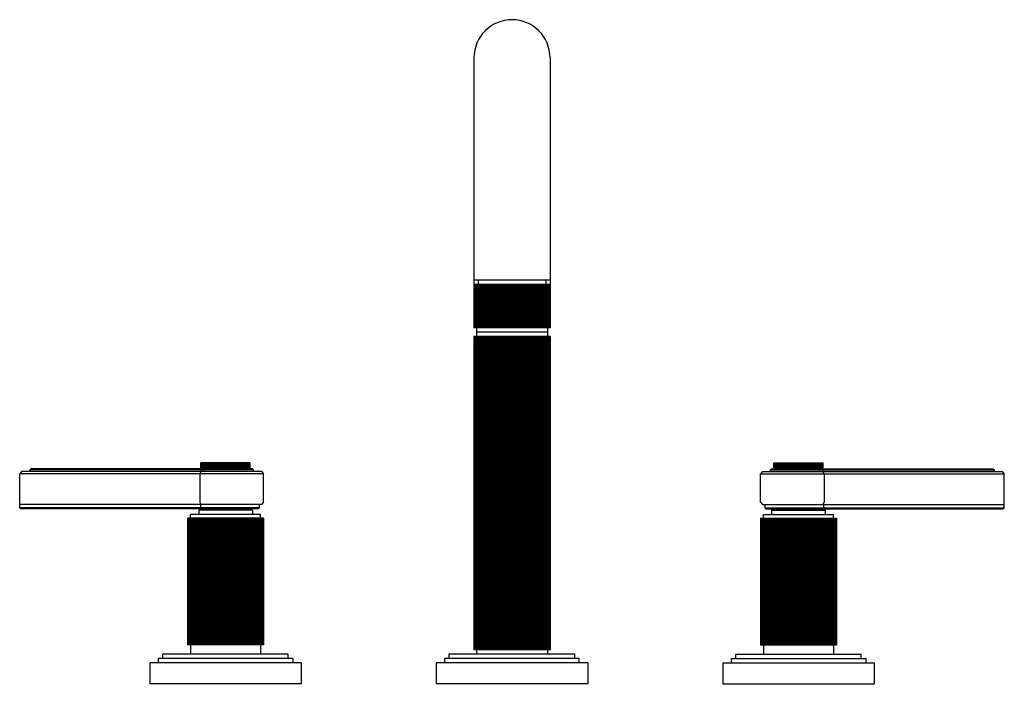
# Model space of a CAD drawing. Units: inches. Extents: x 275 to 288.7, y 6.2 to 15.5.
import ezdxf

# ---------------------------------------------------------------- set-up
doc = ezdxf.new("R2010")
doc.units = ezdxf.units.IN
doc.header["$LTSCALE"] = 0.64311
doc.header["$MEASUREMENT"] = 0
doc.layers.get('0').update_dxf_attribs({"color": 255, "linetype": 'CONTINUOUS'})
doc.layers.get('Defpoints').update_dxf_attribs({"linetype": 'CONTINUOUS'})
doc.styles.get("Standard").update_dxf_attribs({"font": 'txt', "width": 0.8})

msp = doc.modelspace()

# ---------------------------------------------------------------- linework, layer by layer
for p, q in [((281.311, 14.944), (281.311, 11.172)), ((282.373, 14.944), (282.373, 11.172)), ((282.373, 11.837), (281.311, 11.837)), ((281.369, 11.837), (281.369, 11.777)), ((282.314, 11.837), (282.314, 11.777)), ((282.373, 11.777), (281.311, 11.777)), ((281.316, 11.777), (281.316, 11.172)), ((281.319, 11.777), (281.319, 11.172)), ((281.329, 11.777), (281.329, 11.172)), ((281.33, 11.777), (281.33, 11.172)), ((281.334, 11.777), (281.334, 11.172)), ((281.347, 11.777), (281.347, 11.172)), ((281.351, 11.777), (281.351, 11.172)), ((281.351, 11.777), (281.351, 11.172)), ((281.358, 11.777), (281.358, 11.172)), ((281.371, 11.777), (281.371, 11.172)), ((281.38, 11.777), (281.38, 11.172)), ((281.381, 11.777), (281.381, 11.172)), ((281.389, 11.777), (281.389, 11.172)), ((281.403, 11.777), (281.403, 11.172)), ((281.412, 11.777), (281.412, 11.172)), ((281.416, 11.777), (281.416, 11.172)), ((281.418, 11.777), (281.418, 11.172)), ((281.427, 11.777), (281.427, 11.172)), ((281.442, 11.777), (281.442, 11.172)), ((281.449, 11.777), (281.449, 11.172)), ((281.458, 11.777), (281.458, 11.172)), ((281.461, 11.777), (281.461, 11.172)), ((281.472, 11.777), (281.472, 11.172)), ((281.486, 11.777), (281.486, 11.172)), ((281.493, 11.777), (281.493, 11.172)), ((281.506, 11.777), (281.506, 11.172)), ((281.51, 11.777), (281.51, 11.172)), ((281.523, 11.777), (281.523, 11.172)), ((281.537, 11.777), (281.537, 11.172)), ((281.543, 11.777), (281.543, 11.172)), ((281.557, 11.777), (281.557, 11.172)), ((281.56, 11.777), (281.56, 11.172)), ((281.565, 11.777), (281.565, 11.172)), ((281.578, 11.777), (281.578, 11.172)), ((281.592, 11.777), (281.592, 11.172)), ((281.597, 11.777), (281.597, 11.172)), ((281.61, 11.777), (281.61, 11.172)), ((281.618, 11.777), (281.618, 11.172)), ((281.624, 11.777), (281.624, 11.172)), ((281.638, 11.777), (281.638, 11.172)), ((281.651, 11.777), (281.651, 11.172)), ((281.655, 11.777), (281.655, 11.172)), ((281.668, 11.777), (281.668, 11.172)), ((281.677, 11.777), (281.677, 11.172)), ((281.679, 11.777), (281.679, 11.172)), ((281.686, 11.777), (281.686, 11.172)), ((281.701, 11.777), (281.701, 11.172)), ((281.714, 11.777), (281.714, 11.172)), ((281.716, 11.777), (281.716, 11.172)), ((281.728, 11.777), (281.728, 11.172)), ((281.738, 11.777), (281.738, 11.172)), ((281.743, 11.777), (281.743, 11.172)), ((281.751, 11.777), (281.751, 11.172)), ((281.767, 11.777), (281.767, 11.172)), ((281.778, 11.777), (281.778, 11.172)), ((281.779, 11.777), (281.779, 11.172)), ((281.79, 11.777), (281.79, 11.172)), ((281.8, 11.777), (281.8, 11.172)), ((281.808, 11.777), (281.808, 11.172)), ((281.817, 11.777), (281.817, 11.172)), ((281.833, 11.777), (281.833, 11.172)), ((281.843, 11.777), (281.843, 11.172)), ((281.853, 11.777), (281.853, 11.172)), ((281.863, 11.777), (281.863, 11.172)), ((281.873, 11.777), (281.873, 11.172)), ((281.873, 11.777), (281.873, 11.172)), ((281.884, 11.777), (281.884, 11.172)), ((281.9, 11.777), (281.9, 11.172)), ((281.909, 11.777), (281.909, 11.172)), ((281.915, 11.777), (281.915, 11.172)), ((281.925, 11.777), (281.925, 11.172)), ((281.936, 11.777), (281.936, 11.172)), ((281.938, 11.777), (281.938, 11.172)), ((281.95, 11.777), (281.95, 11.172)), ((281.965, 11.777), (281.965, 11.172)), ((281.973, 11.777), (281.973, 11.172)), ((281.977, 11.777), (281.977, 11.172)), ((281.986, 11.777), (281.986, 11.172)), ((281.999, 11.777), (281.999, 11.172)), ((282.001, 11.777), (282.001, 11.172)), ((282.014, 11.777), (282.014, 11.172)), ((282.029, 11.777), (282.029, 11.172)), ((282.036, 11.777), (282.036, 11.172)), ((282.045, 11.777), (282.045, 11.172)), ((282.058, 11.777), (282.058, 11.172)), ((282.062, 11.777), (282.062, 11.172)), ((282.076, 11.777), (282.076, 11.172)), ((282.09, 11.777), (282.09, 11.172)), ((282.095, 11.777), (282.095, 11.172)), ((282.101, 11.777), (282.101, 11.172)), ((282.114, 11.777), (282.114, 11.172)), ((282.12, 11.777), (282.12, 11.172)), ((282.134, 11.777), (282.134, 11.172)), ((282.147, 11.777), (282.147, 11.172)), ((282.151, 11.777), (282.151, 11.172)), ((282.152, 11.777), (282.152, 11.172)), ((282.166, 11.777), (282.166, 11.172)), ((282.173, 11.777), (282.173, 11.172)), ((282.187, 11.777), (282.187, 11.172)), ((282.199, 11.777), (282.199, 11.172)), ((282.202, 11.777), (282.202, 11.172)), ((282.213, 11.777), (282.213, 11.172)), ((282.22, 11.777), (282.22, 11.172)), ((282.235, 11.777), (282.235, 11.172)), ((282.245, 11.777), (282.245, 11.172)), ((282.248, 11.777), (282.248, 11.172)), ((282.254, 11.777), (282.254, 11.172)), ((282.262, 11.777), (282.262, 11.172)), ((282.277, 11.777), (282.277, 11.172)), ((282.285, 11.777), (282.285, 11.172)), ((282.287, 11.777), (282.287, 11.172)), ((282.289, 11.777), (282.289, 11.172)), ((282.297, 11.777), (282.297, 11.172)), ((282.311, 11.777), (282.311, 11.172)), ((282.319, 11.777), (282.319, 11.172)), ((282.32, 11.777), (282.32, 11.172)), ((282.325, 11.777), (282.325, 11.172)), ((282.339, 11.777), (282.339, 11.172)), ((282.344, 11.777), (282.344, 11.172)), ((282.345, 11.777), (282.345, 11.172)), ((282.346, 11.777), (282.346, 11.172)), ((282.358, 11.777), (282.358, 11.172)), ((282.362, 11.777), (282.362, 11.172)), ((282.362, 11.777), (282.362, 11.172)), ((282.37, 11.777), (282.37, 11.172)), ((282.371, 11.777), (282.371, 11.172)), ((282.373, 11.172), (281.311, 11.172)), ((281.347, 11.172), (281.347, 11.112)), ((282.337, 11.172), (282.337, 11.112)), ((282.373, 11.049), (281.311, 11.049)), ((281.311, 11.049), (281.311, 6.674)), ((281.316, 11.049), (281.316, 6.674)), ((281.319, 11.049), (281.319, 6.674)), ((281.329, 11.049), (281.329, 6.674)), ((281.33, 11.049), (281.33, 6.674)), ((281.334, 11.049), (281.334, 6.674)), ((282.337, 11.112), (281.347, 11.112)), ((281.347, 11.049), (281.347, 6.674)), ((281.348, 11.112), (281.348, 11.049)), ((281.351, 11.049), (281.351, 6.674)), ((281.351, 11.049), (281.351, 6.674)), ((281.358, 11.049), (281.358, 6.674)), ((281.371, 11.049), (281.371, 6.674)), ((281.38, 11.049), (281.38, 6.674)), ((281.381, 11.049), (281.381, 6.674)), ((281.389, 11.049), (281.389, 6.674)), ((281.403, 11.049), (281.403, 6.674)), ((281.412, 11.049), (281.412, 6.674)), ((281.416, 11.049), (281.416, 6.674)), ((281.418, 11.049), (281.418, 6.674)), ((281.427, 11.049), (281.427, 6.674)), ((281.442, 11.049), (281.442, 6.674)), ((281.449, 11.049), (281.449, 6.674)), ((281.458, 11.049), (281.458, 6.674)), ((281.461, 11.049), (281.461, 6.674)), ((281.472, 11.049), (281.472, 6.674)), ((281.486, 11.049), (281.486, 6.674)), ((281.493, 11.049), (281.493, 6.674)), ((281.506, 11.049), (281.506, 6.674)), ((281.51, 11.049), (281.51, 6.674)), ((281.523, 11.049), (281.523, 6.674)), ((281.537, 11.049), (281.537, 6.674)), ((281.543, 11.049), (281.543, 6.674)), ((281.557, 11.049), (281.557, 6.674)), ((281.56, 11.049), (281.56, 6.674)), ((281.565, 11.049), (281.565, 6.674)), ((281.578, 11.049), (281.578, 6.674)), ((281.592, 11.049), (281.592, 6.674)), ((281.597, 11.049), (281.597, 6.674)), ((281.61, 11.049), (281.61, 6.674)), ((281.618, 11.049), (281.618, 6.674)), ((281.624, 11.049), (281.624, 6.674)), ((281.638, 11.049), (281.638, 6.674)), ((281.651, 11.049), (281.651, 6.674)), ((281.655, 11.049), (281.655, 6.674)), ((281.668, 11.049), (281.668, 6.674)), ((281.677, 11.049), (281.677, 6.674)), ((281.679, 11.049), (281.679, 6.674)), ((281.686, 11.049), (281.686, 6.674)), ((281.701, 11.049), (281.701, 6.674)), ((281.714, 11.049), (281.714, 6.674)), ((281.716, 11.049), (281.716, 6.674)), ((281.728, 11.049), (281.728, 6.674)), ((281.738, 11.049), (281.738, 6.674)), ((281.743, 11.049), (281.743, 6.674)), ((281.751, 11.049), (281.751, 6.674)), ((281.767, 11.049), (281.767, 6.674)), ((281.778, 11.049), (281.778, 6.674)), ((281.779, 11.049), (281.779, 6.674)), ((281.79, 11.049), (281.79, 6.674)), ((281.8, 11.049), (281.8, 6.674)), ((281.808, 11.049), (281.808, 6.674)), ((281.817, 11.049), (281.817, 6.674)), ((281.833, 11.049), (281.833, 6.674)), ((281.843, 11.049), (281.843, 6.674)), ((281.853, 11.049), (281.853, 6.674)), ((281.863, 11.049), (281.863, 6.674)), ((281.873, 11.049), (281.873, 6.674)), ((281.873, 11.049), (281.873, 6.674)), ((281.884, 11.049), (281.884, 6.674)), ((281.9, 11.049), (281.9, 6.674)), ((281.909, 11.049), (281.909, 6.674)), ((281.915, 11.049), (281.915, 6.674)), ((281.925, 11.049), (281.925, 6.674)), ((281.936, 11.049), (281.936, 6.674)), ((281.938, 11.049), (281.938, 6.674)), ((281.95, 11.049), (281.95, 6.674)), ((281.965, 11.049), (281.965, 6.674)), ((281.973, 11.049), (281.973, 6.674)), ((281.977, 11.049), (281.977, 6.674)), ((281.986, 11.049), (281.986, 6.674)), ((281.999, 11.049), (281.999, 6.674)), ((282.001, 11.049), (282.001, 6.674)), ((282.014, 11.049), (282.014, 6.674)), ((282.029, 11.049), (282.029, 6.674)), ((282.036, 11.049), (282.036, 6.674)), ((282.045, 11.049), (282.045, 6.674)), ((282.058, 11.049), (282.058, 6.674)), ((282.062, 11.049), (282.062, 6.674)), ((282.076, 11.049), (282.076, 6.674)), ((282.09, 11.049), (282.09, 6.674)), ((282.095, 11.049), (282.095, 6.674)), ((282.101, 11.049), (282.101, 6.674)), ((282.114, 11.049), (282.114, 6.674)), ((282.12, 11.049), (282.12, 6.674)), ((282.134, 11.049), (282.134, 6.674)), ((282.147, 11.049), (282.147, 6.674)), ((282.151, 11.049), (282.151, 6.674)), ((282.152, 11.049), (282.152, 6.674)), ((282.166, 11.049), (282.166, 6.674)), ((282.173, 11.049), (282.173, 6.674)), ((282.187, 11.049), (282.187, 6.674)), ((282.199, 11.049), (282.199, 6.674)), ((282.202, 11.049), (282.202, 6.674)), ((282.213, 11.049), (282.213, 6.674)), ((282.22, 11.049), (282.22, 6.674)), ((282.235, 11.049), (282.235, 6.674)), ((282.245, 11.049), (282.245, 6.674)), ((282.248, 11.049), (282.248, 6.674)), ((282.254, 11.049), (282.254, 6.674)), ((282.262, 11.049), (282.262, 6.674)), ((282.277, 11.049), (282.277, 6.674)), ((282.285, 11.049), (282.285, 6.674)), ((282.287, 11.049), (282.287, 6.674)), ((282.289, 11.049), (282.289, 6.674)), ((282.297, 11.049), (282.297, 6.674)), ((282.311, 11.049), (282.311, 6.674)), ((282.319, 11.049), (282.319, 6.674)), ((282.32, 11.049), (282.32, 6.674)), ((282.325, 11.049), (282.325, 6.674)), ((282.336, 11.112), (282.336, 11.049)), ((282.339, 11.049), (282.339, 6.674)), ((282.344, 11.049), (282.344, 6.674)), ((282.345, 11.049), (282.345, 6.674)), ((282.346, 11.049), (282.346, 6.674)), ((282.358, 11.049), (282.358, 6.674)), ((282.362, 11.049), (282.362, 6.674)), ((282.362, 11.049), (282.362, 6.674)), ((282.37, 11.049), (282.37, 6.674)), ((282.371, 11.049), (282.371, 6.674)), ((282.373, 11.049), (282.373, 6.674)), ((278.186, 9.283), (277.498, 9.283)), ((277.498, 9.213), (277.498, 9.283)), ((278.186, 9.213), (277.498, 9.213)), ((277.503, 9.283), (277.503, 9.213)), ((277.503, 9.283), (277.503, 9.213)), ((277.505, 9.283), (277.505, 9.213)), ((277.517, 9.283), (277.517, 9.213)), ((277.518, 9.283), (277.518, 9.213)), ((277.519, 9.283), (277.519, 9.213)), ((277.523, 9.283), (277.523, 9.213)), ((277.537, 9.283), (277.537, 9.213)), ((277.545, 9.283), (277.545, 9.213)), ((277.546, 9.283), (277.546, 9.213)), ((277.552, 9.283), (277.552, 9.213)), ((277.554, 9.213), (277.554, 9.203)), ((277.567, 9.283), (277.567, 9.213)), ((277.575, 9.283), (277.575, 9.213)), ((277.581, 9.283), (277.581, 9.213)), ((277.584, 9.283), (277.584, 9.213)), ((277.591, 9.283), (277.591, 9.213)), ((277.606, 9.283), (277.606, 9.213)), ((277.613, 9.283), (277.613, 9.213)), ((277.626, 9.283), (277.626, 9.213)), ((277.63, 9.283), (277.63, 9.213)), ((277.639, 9.283), (277.639, 9.213)), ((277.653, 9.283), (277.653, 9.213)), ((277.659, 9.283), (277.659, 9.213)), ((277.672, 9.283), (277.672, 9.213)), ((277.678, 9.283), (277.678, 9.213)), ((277.683, 9.283), (277.683, 9.213)), ((277.693, 9.283), (277.693, 9.213)), ((277.707, 9.283), (277.707, 9.213)), ((277.711, 9.283), (277.711, 9.213)), ((277.724, 9.283), (277.724, 9.213)), ((277.734, 9.283), (277.734, 9.213)), ((277.735, 9.283), (277.735, 9.213)), ((277.742, 9.283), (277.742, 9.213)), ((277.753, 9.283), (277.753, 9.213)), ((277.765, 9.283), (277.765, 9.213)), ((277.767, 9.283), (277.767, 9.213)), ((277.779, 9.283), (277.779, 9.213)), ((277.79, 9.283), (277.79, 9.213)), ((277.796, 9.283), (277.796, 9.213)), ((277.805, 9.283), (277.805, 9.213)), ((277.816, 9.283), (277.816, 9.213)), ((277.826, 9.283), (277.826, 9.213)), ((277.836, 9.283), (277.836, 9.213)), ((277.847, 9.283), (277.847, 9.213)), ((277.857, 9.283), (277.857, 9.213)), ((277.868, 9.283), (277.868, 9.213)), ((277.879, 9.283), (277.879, 9.213)), ((277.888, 9.283), (277.888, 9.213)), ((277.894, 9.283), (277.894, 9.213)), ((277.905, 9.283), (277.905, 9.213)), ((277.917, 9.283), (277.917, 9.213)), ((277.918, 9.283), (277.918, 9.213)), ((277.931, 9.283), (277.931, 9.213)), ((277.941, 9.283), (277.941, 9.213)), ((277.949, 9.283), (277.949, 9.213)), ((277.95, 9.283), (277.95, 9.213)), ((277.96, 9.283), (277.96, 9.213)), ((277.973, 9.283), (277.973, 9.213)), ((277.977, 9.283), (277.977, 9.213)), ((277.99, 9.283), (277.99, 9.213)), ((278, 9.283), (278, 9.213)), ((278.006, 9.283), (278.006, 9.213)), ((278.012, 9.283), (278.012, 9.213)), ((278.025, 9.283), (278.025, 9.213)), ((278.031, 9.283), (278.031, 9.213)), ((278.045, 9.283), (278.045, 9.213)), ((278.054, 9.283), (278.054, 9.213)), ((278.058, 9.283), (278.058, 9.213)), ((278.071, 9.283), (278.071, 9.213)), ((278.078, 9.283), (278.078, 9.213)), ((278.093, 9.283), (278.093, 9.213)), ((278.1, 9.283), (278.1, 9.213)), ((278.103, 9.283), (278.103, 9.213)), ((278.109, 9.283), (278.109, 9.213)), ((278.117, 9.283), (278.117, 9.213)), ((278.13, 9.213), (278.13, 9.203)), ((278.132, 9.283), (278.132, 9.213)), ((278.137, 9.283), (278.137, 9.213)), ((278.139, 9.283), (278.139, 9.213)), ((278.147, 9.283), (278.147, 9.213)), ((278.161, 9.283), (278.161, 9.213)), ((278.165, 9.283), (278.165, 9.213)), ((278.165, 9.283), (278.165, 9.213)), ((278.167, 9.283), (278.167, 9.213)), ((278.179, 9.283), (278.179, 9.213)), ((278.181, 9.283), (278.181, 9.213)), ((278.181, 9.283), (278.181, 9.213)), ((278.186, 9.213), (278.186, 9.283)), ((285.498, 9.283), (286.186, 9.283)), ((285.498, 9.213), (285.498, 9.283)), ((285.498, 9.213), (286.186, 9.213)), ((285.503, 9.283), (285.503, 9.213)), ((285.503, 9.283), (285.503, 9.213)), ((285.505, 9.283), (285.505, 9.213)), ((285.517, 9.283), (285.517, 9.213)), ((285.518, 9.283), (285.518, 9.213)), ((285.519, 9.283), (285.519, 9.213)), ((285.523, 9.283), (285.523, 9.213)), ((285.537, 9.283), (285.537, 9.213)), ((285.545, 9.283), (285.545, 9.213)), ((285.546, 9.283), (285.546, 9.213)), ((285.552, 9.283), (285.552, 9.213)), ((285.554, 9.213), (285.554, 9.203)), ((285.567, 9.283), (285.567, 9.213)), ((285.575, 9.283), (285.575, 9.213)), ((285.581, 9.283), (285.581, 9.213)), ((285.584, 9.283), (285.584, 9.213)), ((285.591, 9.283), (285.591, 9.213)), ((285.606, 9.283), (285.606, 9.213)), ((285.613, 9.283), (285.613, 9.213)), ((285.626, 9.283), (285.626, 9.213)), ((285.63, 9.283), (285.63, 9.213)), ((285.639, 9.283), (285.639, 9.213)), ((285.653, 9.283), (285.653, 9.213)), ((285.659, 9.283), (285.659, 9.213)), ((285.672, 9.283), (285.672, 9.213)), ((285.678, 9.283), (285.678, 9.213)), ((285.683, 9.283), (285.683, 9.213)), ((285.693, 9.283), (285.693, 9.213)), ((285.707, 9.283), (285.707, 9.213)), ((285.711, 9.283), (285.711, 9.213)), ((285.724, 9.283), (285.724, 9.213)), ((285.734, 9.283), (285.734, 9.213)), ((285.735, 9.283), (285.735, 9.213)), ((285.742, 9.283), (285.742, 9.213)), ((285.753, 9.283), (285.753, 9.213)), ((285.765, 9.283), (285.765, 9.213)), ((285.767, 9.283), (285.767, 9.213)), ((285.779, 9.283), (285.779, 9.213)), ((285.79, 9.283), (285.79, 9.213)), ((285.796, 9.283), (285.796, 9.213)), ((285.805, 9.283), (285.805, 9.213)), ((285.816, 9.283), (285.816, 9.213)), ((285.826, 9.283), (285.826, 9.213)), ((285.836, 9.283), (285.836, 9.213)), ((285.847, 9.283), (285.847, 9.213)), ((285.857, 9.283), (285.857, 9.213)), ((285.868, 9.283), (285.868, 9.213)), ((285.879, 9.283), (285.879, 9.213)), ((285.888, 9.283), (285.888, 9.213)), ((285.894, 9.283), (285.894, 9.213)), ((285.905, 9.283), (285.905, 9.213)), ((285.917, 9.283), (285.917, 9.213)), ((285.918, 9.283), (285.918, 9.213)), ((285.931, 9.283), (285.931, 9.213)), ((285.941, 9.283), (285.941, 9.213)), ((285.949, 9.283), (285.949, 9.213)), ((285.95, 9.283), (285.95, 9.213)), ((285.96, 9.283), (285.96, 9.213)), ((285.973, 9.283), (285.973, 9.213)), ((285.977, 9.283), (285.977, 9.213)), ((285.99, 9.283), (285.99, 9.213)), ((286, 9.283), (286, 9.213)), ((286.006, 9.283), (286.006, 9.213)), ((286.012, 9.283), (286.012, 9.213)), ((286.025, 9.283), (286.025, 9.213)), ((286.031, 9.283), (286.031, 9.213)), ((286.045, 9.283), (286.045, 9.213)), ((286.054, 9.283), (286.054, 9.213)), ((286.058, 9.283), (286.058, 9.213)), ((286.071, 9.283), (286.071, 9.213)), ((286.078, 9.283), (286.078, 9.213)), ((286.093, 9.283), (286.093, 9.213)), ((286.1, 9.283), (286.1, 9.213)), ((286.103, 9.283), (286.103, 9.213)), ((286.109, 9.283), (286.109, 9.213)), ((286.117, 9.283), (286.117, 9.213)), ((286.13, 9.213), (286.13, 9.203)), ((286.132, 9.283), (286.132, 9.213)), ((286.137, 9.283), (286.137, 9.213)), ((286.139, 9.283), (286.139, 9.213)), ((286.147, 9.283), (286.147, 9.213)), ((286.161, 9.283), (286.161, 9.213)), ((286.165, 9.283), (286.165, 9.213)), ((286.165, 9.283), (286.165, 9.213)), ((286.167, 9.283), (286.167, 9.213)), ((286.179, 9.283), (286.179, 9.213)), ((286.181, 9.283), (286.181, 9.213)), ((286.181, 9.283), (286.181, 9.213)), ((286.186, 9.213), (286.186, 9.283)), ((274.997, 9.163), (274.967, 9.133)), ((278.373, 9.133), (274.967, 9.133)), ((274.967, 8.655), (274.967, 9.133)), ((278.343, 9.163), (274.997, 9.163)), ((275.122, 9.203), (275.107, 9.188)), ((278.232, 9.188), (275.107, 9.188)), ((275.107, 9.188), (275.107, 9.163)), ((278.217, 9.203), (275.122, 9.203)), ((277.483, 9.133), (277.503, 9.163)), ((277.483, 9.133), (277.483, 8.733)), ((277.501, 9.203), (277.501, 9.163)), ((277.548, 9.188), (277.559, 9.203)), ((277.548, 9.163), (277.548, 9.188)), ((278.232, 9.188), (278.217, 9.203)), ((278.232, 9.163), (278.232, 9.188)), ((278.343, 9.163), (278.373, 9.133)), ((278.373, 8.733), (278.373, 9.133)), ((285.341, 9.163), (285.311, 9.133)), ((285.311, 9.133), (288.717, 9.133)), ((285.311, 8.733), (285.311, 9.133)), ((285.341, 9.163), (288.687, 9.163)), ((285.452, 9.188), (285.467, 9.203)), ((285.452, 9.188), (288.577, 9.188)), ((285.452, 9.163), (285.452, 9.188)), ((285.467, 9.203), (288.562, 9.203)), ((286.136, 9.188), (286.125, 9.203)), ((286.136, 9.163), (286.136, 9.188)), ((286.201, 9.133), (286.181, 9.163)), ((286.183, 9.203), (286.183, 9.163)), ((286.201, 9.133), (286.201, 8.733)), ((288.562, 9.203), (288.577, 9.188)), ((288.577, 9.188), (288.577, 9.163)), ((288.687, 9.163), (288.717, 9.133)), ((288.717, 8.655), (288.717, 9.133)), ((278.343, 8.703), (274.967, 8.703)), ((277.483, 8.733), (277.503, 8.703)), ((277.493, 8.703), (277.493, 8.655)), ((278.31, 8.703), (278.31, 8.655)), ((278.373, 8.733), (278.343, 8.703)), ((285.311, 8.733), (285.341, 8.703)), ((285.341, 8.703), (288.717, 8.703)), ((285.373, 8.703), (285.373, 8.655)), ((286.201, 8.733), (286.181, 8.703)), ((286.191, 8.703), (286.191, 8.655)), ((278.31, 8.655), (274.967, 8.655)), ((274.967, 8.655), (274.982, 8.64)), ((278.295, 8.64), (274.982, 8.64)), ((278.332, 8.562), (277.352, 8.562)), ((277.352, 8.512), (277.352, 8.562)), ((278.217, 8.622), (277.467, 8.622)), ((277.467, 8.622), (277.467, 8.562)), ((277.493, 8.655), (277.5, 8.64)), ((277.537, 8.64), (277.537, 8.622)), ((278.147, 8.64), (278.147, 8.622)), ((278.217, 8.622), (278.217, 8.562)), ((278.31, 8.655), (278.295, 8.64)), ((278.332, 8.512), (278.332, 8.562)), ((285.352, 8.562), (286.332, 8.562)), ((285.352, 8.512), (285.352, 8.562)), ((285.373, 8.655), (288.717, 8.655)), ((285.373, 8.655), (285.388, 8.64)), ((285.388, 8.64), (288.702, 8.64)), ((285.467, 8.622), (286.217, 8.622)), ((285.467, 8.622), (285.467, 8.562)), ((285.537, 8.64), (285.537, 8.622)), ((286.147, 8.64), (286.147, 8.622)), ((286.191, 8.655), (286.184, 8.64)), ((286.217, 8.622), (286.217, 8.562)), ((286.332, 8.512), (286.332, 8.562)), ((288.717, 8.655), (288.702, 8.64)), ((278.372, 8.512), (277.311, 8.512)), ((277.311, 8.512), (277.311, 6.742)), ((277.319, 8.512), (277.319, 6.742)), ((277.319, 8.512), (277.319, 6.742)), ((277.322, 8.512), (277.322, 6.742)), ((277.334, 8.512), (277.334, 6.742)), ((277.335, 8.512), (277.335, 6.742)), ((277.339, 8.512), (277.339, 6.742)), ((277.353, 8.512), (277.353, 6.742)), ((277.357, 8.512), (277.357, 6.742)), ((277.358, 8.512), (277.358, 6.742)), ((277.365, 8.512), (277.365, 6.742)), ((277.379, 8.512), (277.379, 6.742)), ((277.388, 8.512), (277.388, 6.742)), ((277.389, 8.512), (277.389, 6.742)), ((277.398, 8.512), (277.398, 6.742)), ((277.412, 8.512), (277.412, 6.742)), ((277.42, 8.512), (277.42, 6.742)), ((277.426, 8.512), (277.426, 6.742)), ((277.428, 8.512), (277.428, 6.742)), ((277.438, 8.512), (277.438, 6.742)), ((277.452, 8.512), (277.452, 6.742)), ((277.46, 8.512), (277.46, 6.742)), ((277.47, 8.512), (277.47, 6.742)), ((277.473, 8.512), (277.473, 6.742)), ((277.484, 8.512), (277.484, 6.742)), ((277.499, 8.512), (277.499, 6.742)), ((277.505, 8.512), (277.505, 6.742)), ((277.519, 8.512), (277.519, 6.742)), ((277.523, 8.512), (277.523, 6.742)), ((277.536, 8.512), (277.536, 6.742)), ((277.55, 8.512), (277.55, 6.742)), ((277.556, 8.512), (277.556, 6.742)), ((277.57, 8.512), (277.57, 6.742)), ((277.574, 8.512), (277.574, 6.742)), ((277.579, 8.512), (277.579, 6.742)), ((277.593, 8.512), (277.593, 6.742)), ((277.607, 8.512), (277.607, 6.742)), ((277.611, 8.512), (277.611, 6.742)), ((277.625, 8.512), (277.625, 6.742)), ((277.633, 8.512), (277.633, 6.742)), ((277.639, 8.512), (277.639, 6.742)), ((277.654, 8.512), (277.654, 6.742)), ((277.667, 8.512), (277.667, 6.742)), ((277.67, 8.512), (277.67, 6.742)), ((277.683, 8.512), (277.683, 6.742)), ((277.692, 8.512), (277.692, 6.742)), ((277.695, 8.512), (277.695, 6.742)), ((277.702, 8.512), (277.702, 6.742)), ((277.717, 8.512), (277.717, 6.742)), ((277.73, 8.512), (277.73, 6.742)), ((277.732, 8.512), (277.732, 6.742)), ((277.743, 8.512), (277.743, 6.742)), ((277.753, 8.512), (277.753, 6.742)), ((277.759, 8.512), (277.759, 6.742)), ((277.768, 8.512), (277.768, 6.742)), ((277.783, 8.512), (277.783, 6.742)), ((277.794, 8.512), (277.794, 6.742)), ((277.795, 8.512), (277.795, 6.742)), ((277.806, 8.512), (277.806, 6.742)), ((277.815, 8.512), (277.815, 6.742)), ((277.824, 8.512), (277.824, 6.742)), ((277.834, 8.512), (277.834, 6.742)), ((277.85, 8.512), (277.85, 6.742)), ((277.86, 8.512), (277.86, 6.742)), ((277.868, 8.512), (277.868, 6.742)), ((277.878, 8.512), (277.878, 6.742)), ((277.889, 8.512), (277.889, 6.742)), ((277.89, 8.512), (277.89, 6.742)), ((277.901, 8.512), (277.901, 6.742)), ((277.916, 8.512), (277.916, 6.742)), ((277.925, 8.512), (277.925, 6.742)), ((277.931, 8.512), (277.931, 6.742)), ((277.94, 8.512), (277.94, 6.742)), ((277.952, 8.512), (277.952, 6.742)), ((277.954, 8.512), (277.954, 6.742)), ((277.966, 8.512), (277.966, 6.742)), ((277.982, 8.512), (277.982, 6.742)), ((277.989, 8.512), (277.989, 6.742)), ((277.992, 8.512), (277.992, 6.742)), ((278.001, 8.512), (278.001, 6.742)), ((278.014, 8.512), (278.014, 6.742)), ((278.017, 8.512), (278.017, 6.742)), ((278.03, 8.512), (278.03, 6.742)), ((278.045, 8.512), (278.045, 6.742)), ((278.051, 8.512), (278.051, 6.742)), ((278.059, 8.512), (278.059, 6.742)), ((278.073, 8.512), (278.073, 6.742)), ((278.077, 8.512), (278.077, 6.742)), ((278.091, 8.512), (278.091, 6.742)), ((278.105, 8.512), (278.105, 6.742)), ((278.11, 8.512), (278.11, 6.742)), ((278.114, 8.512), (278.114, 6.742)), ((278.128, 8.512), (278.128, 6.742)), ((278.133, 8.512), (278.133, 6.742)), ((278.148, 8.512), (278.148, 6.742)), ((278.16, 8.512), (278.16, 6.742)), ((278.164, 8.512), (278.164, 6.742)), ((278.179, 8.512), (278.179, 6.742)), ((278.185, 8.512), (278.185, 6.742)), ((278.2, 8.512), (278.2, 6.742)), ((278.211, 8.512), (278.211, 6.742)), ((278.214, 8.512), (278.214, 6.742)), ((278.224, 8.512), (278.224, 6.742)), ((278.232, 8.512), (278.232, 6.742)), ((278.246, 8.512), (278.246, 6.742)), ((278.256, 8.512), (278.256, 6.742)), ((278.258, 8.512), (278.258, 6.742)), ((278.263, 8.512), (278.263, 6.742)), ((278.272, 8.512), (278.272, 6.742)), ((278.286, 8.512), (278.286, 6.742)), ((278.294, 8.512), (278.294, 6.742)), ((278.296, 8.512), (278.296, 6.742)), ((278.305, 8.512), (278.305, 6.742)), ((278.319, 8.512), (278.319, 6.742)), ((278.326, 8.512), (278.326, 6.742)), ((278.327, 8.512), (278.327, 6.742)), ((278.331, 8.512), (278.331, 6.742)), ((278.344, 8.512), (278.344, 6.742)), ((278.349, 8.512), (278.349, 6.742)), ((278.35, 8.512), (278.35, 6.742)), ((278.362, 8.512), (278.362, 6.742)), ((278.365, 8.512), (278.365, 6.742)), ((278.365, 8.512), (278.365, 6.742)), ((278.372, 8.512), (278.372, 6.742)), ((285.311, 8.512), (286.372, 8.512)), ((285.311, 8.512), (285.311, 6.742)), ((285.319, 8.512), (285.319, 6.742)), ((285.319, 8.512), (285.319, 6.742)), ((285.322, 8.512), (285.322, 6.742)), ((285.334, 8.512), (285.334, 6.742)), ((285.335, 8.512), (285.335, 6.742)), ((285.339, 8.512), (285.339, 6.742)), ((285.353, 8.512), (285.353, 6.742)), ((285.357, 8.512), (285.357, 6.742)), ((285.358, 8.512), (285.358, 6.742)), ((285.365, 8.512), (285.365, 6.742)), ((285.379, 8.512), (285.379, 6.742)), ((285.388, 8.512), (285.388, 6.742)), ((285.389, 8.512), (285.389, 6.742)), ((285.398, 8.512), (285.398, 6.742)), ((285.412, 8.512), (285.412, 6.742)), ((285.42, 8.512), (285.42, 6.742)), ((285.426, 8.512), (285.426, 6.742)), ((285.428, 8.512), (285.428, 6.742)), ((285.438, 8.512), (285.438, 6.742)), ((285.452, 8.512), (285.452, 6.742)), ((285.46, 8.512), (285.46, 6.742)), ((285.47, 8.512), (285.47, 6.742)), ((285.473, 8.512), (285.473, 6.742)), ((285.484, 8.512), (285.484, 6.742)), ((285.499, 8.512), (285.499, 6.742)), ((285.505, 8.512), (285.505, 6.742)), ((285.519, 8.512), (285.519, 6.742)), ((285.523, 8.512), (285.523, 6.742)), ((285.536, 8.512), (285.536, 6.742)), ((285.55, 8.512), (285.55, 6.742)), ((285.556, 8.512), (285.556, 6.742)), ((285.57, 8.512), (285.57, 6.742)), ((285.574, 8.512), (285.574, 6.742)), ((285.579, 8.512), (285.579, 6.742)), ((285.593, 8.512), (285.593, 6.742)), ((285.607, 8.512), (285.607, 6.742)), ((285.611, 8.512), (285.611, 6.742)), ((285.625, 8.512), (285.625, 6.742)), ((285.633, 8.512), (285.633, 6.742)), ((285.639, 8.512), (285.639, 6.742)), ((285.654, 8.512), (285.654, 6.742)), ((285.667, 8.512), (285.667, 6.742)), ((285.67, 8.512), (285.67, 6.742)), ((285.683, 8.512), (285.683, 6.742)), ((285.692, 8.512), (285.692, 6.742)), ((285.695, 8.512), (285.695, 6.742)), ((285.702, 8.512), (285.702, 6.742)), ((285.717, 8.512), (285.717, 6.742)), ((285.73, 8.512), (285.73, 6.742)), ((285.732, 8.512), (285.732, 6.742)), ((285.743, 8.512), (285.743, 6.742)), ((285.753, 8.512), (285.753, 6.742)), ((285.759, 8.512), (285.759, 6.742)), ((285.768, 8.512), (285.768, 6.742)), ((285.783, 8.512), (285.783, 6.742)), ((285.794, 8.512), (285.794, 6.742)), ((285.795, 8.512), (285.795, 6.742)), ((285.806, 8.512), (285.806, 6.742)), ((285.815, 8.512), (285.815, 6.742)), ((285.824, 8.512), (285.824, 6.742)), ((285.834, 8.512), (285.834, 6.742)), ((285.85, 8.512), (285.85, 6.742)), ((285.86, 8.512), (285.86, 6.742)), ((285.868, 8.512), (285.868, 6.742)), ((285.878, 8.512), (285.878, 6.742)), ((285.889, 8.512), (285.889, 6.742)), ((285.89, 8.512), (285.89, 6.742)), ((285.901, 8.512), (285.901, 6.742)), ((285.916, 8.512), (285.916, 6.742)), ((285.925, 8.512), (285.925, 6.742)), ((285.931, 8.512), (285.931, 6.742)), ((285.94, 8.512), (285.94, 6.742)), ((285.952, 8.512), (285.952, 6.742)), ((285.954, 8.512), (285.954, 6.742)), ((285.966, 8.512), (285.966, 6.742)), ((285.982, 8.512), (285.982, 6.742)), ((285.989, 8.512), (285.989, 6.742)), ((285.992, 8.512), (285.992, 6.742)), ((286.001, 8.512), (286.001, 6.742)), ((286.014, 8.512), (286.014, 6.742)), ((286.017, 8.512), (286.017, 6.742)), ((286.03, 8.512), (286.03, 6.742)), ((286.045, 8.512), (286.045, 6.742)), ((286.051, 8.512), (286.051, 6.742)), ((286.059, 8.512), (286.059, 6.742)), ((286.073, 8.512), (286.073, 6.742)), ((286.077, 8.512), (286.077, 6.742)), ((286.091, 8.512), (286.091, 6.742)), ((286.105, 8.512), (286.105, 6.742)), ((286.11, 8.512), (286.11, 6.742)), ((286.114, 8.512), (286.114, 6.742)), ((286.128, 8.512), (286.128, 6.742)), ((286.133, 8.512), (286.133, 6.742)), ((286.148, 8.512), (286.148, 6.742)), ((286.16, 8.512), (286.16, 6.742)), ((286.164, 8.512), (286.164, 6.742)), ((286.179, 8.512), (286.179, 6.742)), ((286.185, 8.512), (286.185, 6.742)), ((286.2, 8.512), (286.2, 6.742)), ((286.211, 8.512), (286.211, 6.742)), ((286.214, 8.512), (286.214, 6.742)), ((286.224, 8.512), (286.224, 6.742)), ((286.232, 8.512), (286.232, 6.742)), ((286.246, 8.512), (286.246, 6.742)), ((286.256, 8.512), (286.256, 6.742)), ((286.258, 8.512), (286.258, 6.742)), ((286.263, 8.512), (286.263, 6.742)), ((286.272, 8.512), (286.272, 6.742)), ((286.286, 8.512), (286.286, 6.742)), ((286.294, 8.512), (286.294, 6.742)), ((286.296, 8.512), (286.296, 6.742)), ((286.305, 8.512), (286.305, 6.742)), ((286.319, 8.512), (286.319, 6.742)), ((286.326, 8.512), (286.326, 6.742)), ((286.327, 8.512), (286.327, 6.742)), ((286.331, 8.512), (286.331, 6.742)), ((286.344, 8.512), (286.344, 6.742)), ((286.349, 8.512), (286.349, 6.742)), ((286.35, 8.512), (286.35, 6.742)), ((286.362, 8.512), (286.362, 6.742)), ((286.365, 8.512), (286.365, 6.742)), ((286.365, 8.512), (286.365, 6.742)), ((286.372, 8.512), (286.372, 6.742)), ((278.372, 6.742), (277.311, 6.742)), ((277.352, 6.742), (277.352, 6.612)), ((278.332, 6.742), (278.332, 6.612)), ((285.311, 6.742), (286.372, 6.742)), ((285.352, 6.742), (285.352, 6.612)), ((286.332, 6.742), (286.332, 6.612)), ((278.717, 6.612), (276.967, 6.612)), ((276.967, 6.552), (276.967, 6.612)), ((278.717, 6.552), (278.717, 6.612)), ((282.718, 6.612), (280.966, 6.612)), ((280.966, 6.552), (280.966, 6.612)), ((282.373, 6.674), (281.311, 6.674)), ((281.348, 6.674), (281.348, 6.612)), ((282.336, 6.674), (282.336, 6.612)), ((282.718, 6.552), (282.718, 6.612)), ((284.967, 6.612), (286.717, 6.612)), ((284.967, 6.552), (284.967, 6.612)), ((286.717, 6.552), (286.717, 6.612)), ((278.899, 6.492), (276.784, 6.492)), ((276.784, 6.492), (276.784, 6.196)), ((278.782, 6.552), (276.902, 6.552)), ((276.902, 6.552), (276.902, 6.492)), ((278.782, 6.552), (278.782, 6.492)), ((278.899, 6.492), (278.899, 6.196)), ((282.899, 6.492), (280.784, 6.492)), ((280.784, 6.492), (280.784, 6.196)), ((282.782, 6.552), (280.902, 6.552)), ((280.902, 6.492), (280.902, 6.552)), ((282.782, 6.492), (282.782, 6.552)), ((282.899, 6.492), (282.899, 6.196)), ((284.784, 6.492), (286.899, 6.492)), ((284.784, 6.492), (284.784, 6.196)), ((284.902, 6.552), (286.782, 6.552)), ((284.902, 6.552), (284.902, 6.492)), ((286.782, 6.552), (286.782, 6.492)), ((286.899, 6.492), (286.899, 6.196)), ((278.899, 6.196), (276.784, 6.196)), ((282.899, 6.196), (280.784, 6.196)), ((284.784, 6.196), (286.899, 6.196))]:
    msp.add_line(p, q)
msp.add_arc((281.842, 14.944), 0.531, 0, 180)

# ---------------------------------------------------------------- texts
at = {"layer": 'Defpoints'}
for tag, p, s in [('MODELNUMBER', (281.842, 6.194), 'P80234-LV'), ('TRADENAME', (281.842, 6.193), 'VIR STIL'), ('PRODUCT', (281.842, 6.191), 'BATHROOM SINK FAUCET')]:
    msp.add_attdef(tag, p, s, height=0.001, dxfattribs=at)

doc.saveas('drawing.dxf')
